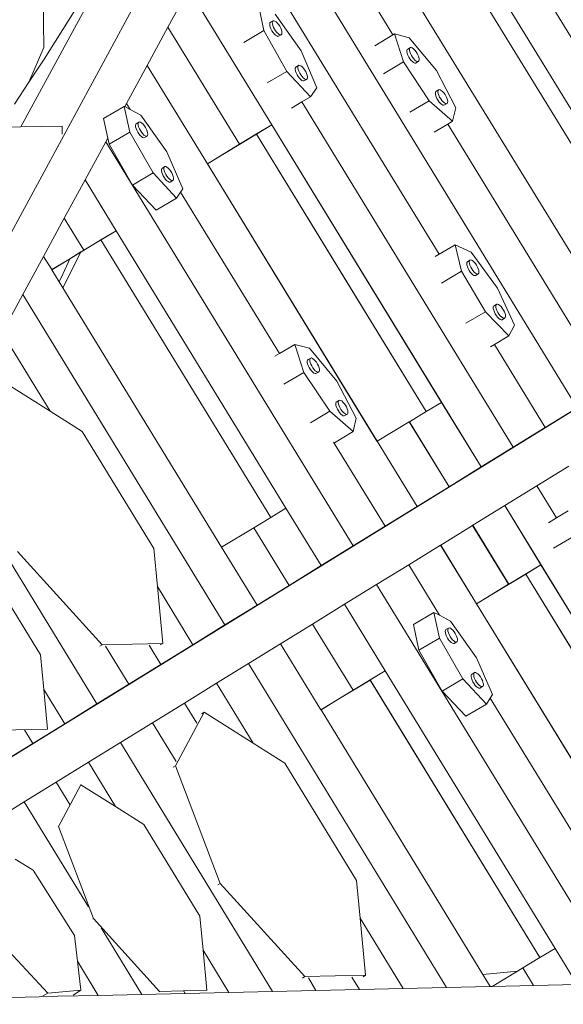
# Model space of a CAD drawing. Units: centimetres. Extents: x -6140 to 5407, y -4322 to 6732.
# Drawn here: x -161 to 683, y 1617 to 3144 of the extents above; entities that cross this region are included whole.
import ezdxf

# ---------------------------------------------------------------- set-up
doc = ezdxf.new("R2010")
doc.units = ezdxf.units.CM
doc.layers.get('0').update_dxf_attribs({"lineweight": 5})
doc.layers.add('Размеры', color=10, linetype='Continuous', lineweight=5)
doc.styles.get("Standard").update_dxf_attribs({"font": 'GOST_Common.ttf'})
doc.dimstyles.new('размеры Маф', dxfattribs={"dimtxt": 150, "dimasz": 50, "dimexe": 50, "dimexo": 0.0625, "dimgap": 0.09, "dimtad": 1, "dimdec": 0, "dimzin": 0, "dimdsep": 46, "dimtxsty": 'Standard', "dimblk": 'ARCHTICK', "dimcen": 0.09, "dimdle": 50, "dimclrd": 256, "dimclre": 256, "dimclrt": 256, "dimadec": 0, "dimazin": 0, "dimtfac": 1, "dimtdec": 0, "dimtix": 1, "dimtofl": 0, "dimtmove": 0, "dimatfit": 3, "dimfxl": 1, "dimtolj": 1, "dimtzin": 0, "dimlwd": -1, "dimlwe": -1, "dimarcsym": 1})

# ---------------------------------------------------------------- blocks, each defined once
blk = doc.blocks.new('_ArchTick')
at = {"color": 0, "linetype": 'ByBlock', "const_width": 0.15}
blk.add_lwpolyline([(-0.5, -0.5), (0.5, 0.5)], dxfattribs=at)
blk = doc.blocks.new('*D6')
at = {"layer": 'Defpoints', "color": 0, "transparency": 16777216}
for p in [(-1153.6, 5661.8), (-1071.8, -2577.8), (2868.3, -2577.8)]:
    blk.add_point(p, dxfattribs=at)
at = {"layer": 'Размеры', "transparency": 16777216}
for p, q in [((2868.3, 5711.8), (2868.3, -2627.8)), ((-1153.5, 5661.8), (2918.3, 5661.8)), ((-1071.7, -2577.8), (2918.3, -2577.8))]:
    blk.add_line(p, q, dxfattribs=at)
at = {"layer": 'Размеры', "transparency": 16777216, "xscale": 50, "yscale": 50, "zscale": 50}
for p, rotation in [((2868.3, 5661.8), 90), ((2868.3, -2577.8), 270)]:
    blk.add_blockref('_ArchTick', p, dxfattribs=dict(at, rotation=rotation))
at = {"layer": 'Размеры', "transparency": 16777216, "insert": (2793.2, 1542), "char_height": 150, "attachment_point": 5, "rotation": 90}
blk.add_mtext('\\A1;8240', dxfattribs=at)
blk = doc.blocks.new('*D9')
at = {"layer": 'Defpoints', "color": 0, "transparency": 16777216}
for p in [(-365.1, 6681.8), (5357.3, 6681.8), (-353.8, -3593.1)]:
    blk.add_point(p, dxfattribs=at)
at = {"layer": 'Размеры', "transparency": 16777216}
for p, q in [((5357.3, -3643.1), (5357.3, 6731.8)), ((-365, 6681.8), (5407.3, 6681.8)), ((-353.7, -3593.1), (5407.3, -3593.1))]:
    blk.add_line(p, q, dxfattribs=at)
at = {"layer": 'Размеры', "transparency": 16777216, "xscale": 50, "yscale": 50, "zscale": 50}
for p, rotation in [((5357.3, 6681.8), 90), ((5357.3, -3593.1), 270)]:
    blk.add_blockref('_ArchTick', p, dxfattribs=dict(at, rotation=rotation))
at = {"layer": 'Размеры', "transparency": 16777216, "insert": (5282.2, 1544.4), "char_height": 150, "attachment_point": 5, "rotation": 90}
blk.add_mtext('\\A1;10275', dxfattribs=at)

msp = doc.modelspace()

# ---------------------------------------------------------------- linework, layer by layer
for p, q in [((359.2, 3796.7), (-747.7, 1756.3)), ((326.4, 3606.3), (903.2, 2665)), ((343.6, 3525.4), (879.8, 2650.6)), ((230, 3428.7), (418.6, 3120.8)), ((297.2, 3430.7), (803.8, 2603.8)), ((197.9, 3369.5), (704.5, 2542.5)), ((165.8, 3310.2), (490.2, 2780.5)), ((-15.5, 3242), (-158.7, 2977.9)), ((-122.9, 3101.2), (-125.4, 3251.1)), ((69.4, 3132.6), (101.5, 3191.8)), ((101.5, 3191.8), (230.4, 2981.3)), ((210, 3167), (218, 3127.4)), ((662.4, 3169.7), (844.4, 2872.7)), ((-76.1, 3156.6), (-122.5, 3083)), ((276, 3095.8), (235.8, 3152.9)), ((37.2, 3073.3), (69.4, 3132.6)), ((69.4, 3132.6), (180.5, 2951.1)), ((227.3, 3137.5), (227.7, 3139.1)), ((227.5, 3135.4), (227.3, 3137.5)), ((228.1, 3132.8), (227.5, 3135.4)), ((227.7, 3139.1), (228.5, 3140.1)), ((229.2, 3130), (228.1, 3132.8)), ((228.5, 3140.1), (232.5, 3142.4)), ((230.7, 3127.1), (229.2, 3130)), ((231.3, 3139.9), (231.6, 3141.5)), ((231.5, 3137.7), (231.3, 3139.9)), ((232.1, 3135.2), (231.5, 3137.7)), ((231.6, 3141.5), (232.5, 3142.4)), ((233.2, 3132.3), (232.1, 3135.2)), ((232.5, 3142.4), (233.8, 3142.6)), ((234.7, 3129.5), (233.2, 3132.3)), ((233.8, 3142.6), (235.4, 3142.1)), ((235.4, 3142.1), (237.2, 3140.8)), ((237.2, 3140.8), (239.2, 3139)), ((239.2, 3139), (241.1, 3136.6)), ((241.1, 3136.6), (242.9, 3133.9)), ((242.9, 3133.9), (244.4, 3131)), ((244.4, 3131), (245.5, 3128.2)), ((187.1, 3109), (218, 3127.4)), ((218, 3127.4), (253.9, 3064)), ((232.5, 3124.4), (230.7, 3127.1)), ((234.4, 3122), (232.5, 3124.4)), ((236.4, 3120.1), (234.4, 3122)), ((236.5, 3126.8), (234.7, 3129.5)), ((238.3, 3118.9), (236.4, 3120.1)), ((238.4, 3124.4), (236.5, 3126.8)), ((239.9, 3118.3), (238.3, 3118.9)), ((240.4, 3122.5), (238.4, 3124.4)), ((241.1, 3118.5), (239.9, 3118.3)), ((242.2, 3121.2), (240.4, 3122.5)), ((241.1, 3118.5), (245.1, 3120.9)), ((243.9, 3120.7), (242.2, 3121.2)), ((245.1, 3120.9), (243.9, 3120.7)), ((246, 3121.8), (245.1, 3120.9)), ((245.5, 3128.2), (246.2, 3125.6)), ((246.3, 3123.4), (246, 3121.8)), ((246.2, 3125.6), (246.3, 3123.4)), ((390.2, 3103.8), (418.6, 3120.8)), ((418.6, 3120.8), (421, 3122.2)), ((443.9, 3116.2), (421, 3122.2)), ((421, 3122.2), (434.9, 3078.7)), ((486.2, 3065.2), (443.9, 3116.2)), ((-146.2, 3047.4), (-122.9, 3101.2)), ((441.6, 3098.7), (445.6, 3101.1)), ((444.2, 3098.9), (444.6, 3100.4)), ((444.6, 3100.4), (445.6, 3101.1)), ((445.6, 3101.1), (447, 3101.1)), ((447, 3101.1), (448.6, 3100.4)), ((448.6, 3100.4), (450.5, 3099)), ((300.4, 3038.7), (276, 3095.8)), ((440.2, 3096.5), (440.6, 3098)), ((440.2, 3094.5), (440.2, 3096.5)), ((440.7, 3092), (440.2, 3094.5)), ((440.6, 3098), (441.6, 3098.7)), ((441.8, 3089.2), (440.7, 3092)), ((443.2, 3086.3), (441.8, 3089.2)), ((444.9, 3083.6), (443.2, 3086.3)), ((444.2, 3096.9), (444.2, 3098.9)), ((444.7, 3094.4), (444.2, 3096.9)), ((445.7, 3091.6), (444.7, 3094.4)), ((447.2, 3088.7), (445.7, 3091.6)), ((448.9, 3086), (447.2, 3088.7)), ((450.8, 3083.5), (448.9, 3086)), ((450.5, 3099), (452.5, 3096.9)), ((452.5, 3096.9), (454.4, 3094.5)), ((454.4, 3094.5), (456.1, 3091.7)), ((456.1, 3091.7), (457.5, 3088.8)), ((457.5, 3088.8), (458.5, 3086)), ((458.5, 3086), (459.1, 3083.6)), ((-122.5, 3083), (-146.2, 3047.4)), ((5.1, 3014.1), (37.2, 3073.3)), ((37.2, 3073.3), (130.6, 2920.9)), ((267.1, 3068.9), (267.7, 3070.3)), ((267.1, 3066.9), (267.1, 3068.9)), ((267.7, 3070.3), (268.7, 3071)), ((268.7, 3071), (272.7, 3073.4)), ((271.1, 3071.3), (271.7, 3072.7)), ((271.1, 3069.3), (271.1, 3071.3)), ((271.6, 3066.9), (271.1, 3069.3)), ((271.7, 3072.7), (272.7, 3073.4)), ((272.7, 3073.4), (274.1, 3073.3)), ((274.1, 3073.3), (275.8, 3072.5)), ((275.8, 3072.5), (277.7, 3071)), ((277.7, 3071), (279.7, 3068.9)), ((279.7, 3068.9), (281.5, 3066.4)), ((404, 3060.3), (434.9, 3078.7)), ((434.9, 3078.7), (475, 3018.5)), ((446.8, 3081.1), (444.9, 3083.6)), ((448.8, 3079.1), (446.8, 3081.1)), ((450.6, 3077.7), (448.8, 3079.1)), ((452.3, 3076.9), (450.6, 3077.7)), ((452.7, 3081.5), (450.8, 3083.5)), ((453.7, 3076.9), (452.3, 3076.9)), ((454.6, 3080), (452.7, 3081.5)), ((453.7, 3076.9), (457.7, 3079.3)), ((456.3, 3079.3), (454.6, 3080)), ((457.7, 3079.3), (456.3, 3079.3)), ((458.6, 3080.1), (457.7, 3079.3)), ((459.1, 3081.5), (458.6, 3080.1)), ((459.1, 3083.6), (459.1, 3081.5)), ((223.6, 3046), (253.9, 3064)), ((253.9, 3064), (290.5, 3024.5)), ((267.6, 3064.5), (267.1, 3066.9)), ((268.6, 3061.7), (267.6, 3064.5)), ((270, 3058.9), (268.6, 3061.7)), ((271.6, 3056.1), (270, 3058.9)), ((272.6, 3064.1), (271.6, 3066.9)), ((273.5, 3053.6), (271.6, 3056.1)), ((273.9, 3061.2), (272.6, 3064.1)), ((275.5, 3051.5), (273.5, 3053.6)), ((275.6, 3058.4), (273.9, 3061.2)), ((277.5, 3055.9), (275.6, 3058.4)), ((279.5, 3053.9), (277.5, 3055.9)), ((281.4, 3052.4), (279.5, 3053.9)), ((281.5, 3066.4), (283.2, 3063.6)), ((283.2, 3063.6), (284.6, 3060.7)), ((284.6, 3060.7), (285.6, 3058)), ((286, 3053.6), (285.5, 3052.2)), ((285.6, 3058), (286.1, 3055.5)), ((286.1, 3055.5), (286, 3053.6)), ((516.2, 3007.7), (486.2, 3065.2)), ((-146.2, 3047.4), (-168.7, 3013.3)), ((277.4, 3050), (275.5, 3051.5)), ((279.1, 3049.2), (277.4, 3050)), ((280.5, 3049.1), (279.1, 3049.2)), ((280.5, 3049.1), (284.5, 3051.5)), ((283.1, 3051.6), (281.4, 3052.4)), ((284.5, 3051.5), (283.1, 3051.6)), ((285.5, 3052.2), (284.5, 3051.5)), ((290.5, 3024.5), (300.4, 3038.7)), ((277.2, 3016.6), (290.5, 3024.5)), ((484.4, 3029.8), (484.6, 3031.6)), ((484.8, 3027.4), (484.4, 3029.8)), ((484.6, 3031.6), (485.2, 3032.8)), ((485.7, 3024.7), (484.8, 3027.4)), ((485.2, 3032.8), (489.2, 3035.2)), ((486.9, 3021.9), (485.7, 3024.7)), ((488.4, 3032.2), (488.6, 3034)), ((488.8, 3029.8), (488.4, 3032.2)), ((488.6, 3034), (489.2, 3035.2)), ((489.7, 3027.1), (488.8, 3029.8)), ((489.2, 3035.2), (490.3, 3035.7)), ((490.9, 3024.2), (489.7, 3027.1)), ((490.3, 3035.7), (491.8, 3035.5)), ((492.6, 3021.4), (490.9, 3024.2)), ((491.8, 3035.5), (493.6, 3034.5)), ((493.6, 3034.5), (495.5, 3032.8)), ((495.5, 3032.8), (497.5, 3030.6)), ((497.5, 3030.6), (499.4, 3028)), ((499.4, 3028), (501, 3025.2)), ((501, 3025.2), (502.3, 3022.3)), ((-30.3, 2990.7), (1.7, 3009.7)), ((1.7, 3009.7), (10.1, 2969.9)), ((2.5, 3009.3), (1.7, 3009.7)), ((2.5, 3009.3), (5.1, 3014.1)), ((10.7, 3004.9), (2.5, 3009.3)), ((5.1, 3014.1), (10.7, 3004.9)), ((261.4, 3007.2), (277.2, 3016.6)), ((277.2, 3016.6), (605.1, 2481.3)), ((445, 3000.7), (475, 3018.5)), ((475, 3018.5), (511.2, 2986.9)), ((488.6, 3019), (486.9, 3021.9)), ((490.4, 3016.4), (488.6, 3019)), ((492.4, 3014.2), (490.4, 3016.4)), ((494.3, 3012.6), (492.4, 3014.2)), ((494.4, 3018.8), (492.6, 3021.4)), ((496.1, 3011.6), (494.3, 3012.6)), ((496.4, 3016.6), (494.4, 3018.8)), ((497.6, 3011.4), (496.1, 3011.6)), ((498.3, 3015), (496.4, 3016.6)), ((498.7, 3011.9), (497.6, 3011.4)), ((500.1, 3014), (498.3, 3015)), ((498.7, 3011.9), (502.7, 3014.2)), ((501.6, 3013.7), (500.1, 3014)), ((502.7, 3014.2), (501.6, 3013.7)), ((502.3, 3022.3), (503.1, 3019.7)), ((503.3, 3015.5), (502.7, 3014.2)), ((503.1, 3019.7), (503.5, 3017.3)), ((503.5, 3017.3), (503.3, 3015.5)), ((27.3, 2996.2), (10.7, 3004.9)), ((67.8, 2939.4), (27.3, 2996.2)), ((511.2, 2986.9), (516.2, 3007.7)), ((-158.7, 2977.9), (-193.9, 2977.3)), ((-94.8, 2978.9), (-158.7, 2977.9)), ((-94.8, 2978.9), (-94.6, 2966.4)), ((-30.3, 2990.7), (-23.9, 2960.6)), ((19.2, 2980.3), (19.5, 2982)), ((19.3, 2978.2), (19.2, 2980.3)), ((20, 2975.6), (19.3, 2978.2)), ((19.5, 2982), (20.3, 2982.9)), ((20.3, 2982.9), (24.3, 2985.3)), ((23.1, 2982.7), (23.5, 2984.4)), ((23.3, 2980.5), (23.1, 2982.7)), ((24, 2977.9), (23.3, 2980.5)), ((23.5, 2984.4), (24.3, 2985.3)), ((25.1, 2975.1), (24, 2977.9)), ((24.3, 2985.3), (25.5, 2985.6)), ((25.5, 2985.6), (27.1, 2985)), ((27.1, 2985), (29, 2983.8)), ((29, 2983.8), (30.9, 2982)), ((30.9, 2982), (32.9, 2979.6)), ((32.9, 2979.6), (34.7, 2976.9)), ((206.8, 2967), (230.4, 2981.3)), ((230.4, 2981.3), (206.9, 2966.9)), ((230.4, 2981.3), (493.8, 2550.8)), ((555.4, 2450.7), (230.4, 2981.3)), ((482.4, 2969.8), (503.5, 2982.3)), ((503.5, 2982.3), (511.2, 2986.9)), ((503.5, 2982.3), (754.1, 2573.2)), ((-21.8, 2950.9), (10.1, 2969.9)), ((10.1, 2969.9), (46.3, 2906.6)), ((21.2, 2972.7), (20, 2975.6)), ((22.7, 2969.9), (21.2, 2972.7)), ((24.5, 2967.2), (22.7, 2969.9)), ((26.4, 2964.8), (24.5, 2967.2)), ((26.7, 2972.2), (25.1, 2975.1)), ((28.3, 2962.9), (26.4, 2964.8)), ((28.4, 2969.5), (26.7, 2972.2)), ((30.2, 2961.7), (28.3, 2962.9)), ((30.4, 2967.2), (28.4, 2969.5)), ((32.3, 2965.3), (30.4, 2967.2)), ((34.2, 2964.1), (32.3, 2965.3)), ((33, 2961.4), (37, 2963.8)), ((35.8, 2963.6), (34.2, 2964.1)), ((34.7, 2976.9), (36.2, 2974)), ((37, 2963.8), (35.8, 2963.6)), ((36.2, 2974), (37.3, 2971.2)), ((37.9, 2964.8), (37, 2963.8)), ((37.3, 2971.2), (38, 2968.6)), ((38.2, 2966.4), (37.9, 2964.8)), ((38, 2968.6), (38.2, 2966.4)), ((157.1, 2936.7), (206.8, 2966.9)), ((180.5, 2951.1), (206.8, 2967)), ((206.8, 2967), (206.9, 2966.9)), ((206.8, 2967), (206.9, 2966.9)), ((206.8, 2966.9), (206.9, 2966.9)), ((206.8, 2966.9), (339.5, 2750.1)), ((206.8, 2966.9), (339.5, 2750.1)), ((206.9, 2966.9), (339.5, 2750.1)), ((206.9, 2966.9), (470.3, 2536.6)), ((206.9, 2966.9), (206.9, 2966.9)), ((206.9, 2966.9), (206.9, 2966.9)), ((-59.1, 2895.7), (-27, 2954.9)), ((-27, 2954.9), (-23.9, 2960.6)), ((-27, 2954.9), (356.6, 2328.2)), ((-23.9, 2960.6), (-21.8, 2950.9)), ((-21.8, 2950.9), (14.3, 2887.6)), ((31.8, 2961.2), (30.2, 2961.7)), ((33, 2961.4), (31.8, 2961.2)), ((180.5, 2951.1), (130.6, 2920.9)), ((180.5, 2951.1), (157.1, 2936.7)), ((180.5, 2951.1), (180.5, 2951.1)), ((92.5, 2882.1), (67.8, 2939.4)), ((130.7, 2920.7), (157, 2936.7)), ((157.1, 2936.7), (157, 2936.7)), ((157, 2936.7), (157, 2936.7)), ((157.1, 2936.7), (157, 2936.6)), ((60.8, 2914), (64.8, 2916.4)), ((63.8, 2915.7), (64.8, 2916.4)), ((64.8, 2916.4), (66.2, 2916.4)), ((66.2, 2916.4), (67.9, 2915.6)), ((130.6, 2920.8), (130.6, 2920.9)), ((130.6, 2920.9), (130.7, 2920.7)), ((130.6, 2920.8), (130.7, 2920.7)), ((130.7, 2920.7), (394, 2490.5)), ((130.7, 2920.7), (393.8, 2490.4)), ((394.1, 2490.5), (130.7, 2920.7)), ((14.3, 2887.6), (46.3, 2906.6)), ((46.3, 2906.6), (83, 2867.5)), ((59.3, 2911.9), (59.8, 2913.3)), ((59.3, 2909.9), (59.3, 2911.9)), ((59.8, 2907.4), (59.3, 2909.9)), ((59.8, 2913.3), (60.8, 2914)), ((60.8, 2904.7), (59.8, 2907.4)), ((62.2, 2901.8), (60.8, 2904.7)), ((63.9, 2899), (62.2, 2901.8)), ((63.3, 2914.3), (63.8, 2915.7)), ((63.3, 2912.3), (63.3, 2914.3)), ((63.8, 2909.8), (63.3, 2912.3)), ((64.8, 2907), (63.8, 2909.8)), ((66.2, 2904.2), (64.8, 2907)), ((67.9, 2901.4), (66.2, 2904.2)), ((67.9, 2915.6), (69.8, 2914.1)), ((69.8, 2898.9), (67.9, 2901.4)), ((69.8, 2914.1), (71.7, 2912.1)), ((71.7, 2912.1), (73.6, 2909.6)), ((73.6, 2909.6), (75.3, 2906.8)), ((75.3, 2906.8), (76.7, 2903.9)), ((76.7, 2903.9), (77.7, 2901.2)), ((77.7, 2901.2), (78.2, 2898.7)), ((-91.3, 2836.5), (-59.1, 2895.7)), ((-59.1, 2895.7), (-11, 2817)), ((14.3, 2887.6), (51, 2848.6)), ((65.8, 2896.5), (63.9, 2899)), ((67.8, 2894.5), (65.8, 2896.5)), ((69.7, 2893), (67.8, 2894.5)), ((71.4, 2892.2), (69.7, 2893)), ((71.8, 2896.8), (69.8, 2898.9)), ((72.8, 2892.2), (71.4, 2892.2)), ((73.7, 2895.4), (71.8, 2896.8)), ((72.8, 2892.2), (76.8, 2894.6)), ((75.4, 2894.6), (73.7, 2895.4)), ((76.8, 2894.6), (75.4, 2894.6)), ((77.7, 2895.3), (76.8, 2894.6)), ((78.2, 2896.7), (77.7, 2895.3)), ((78.2, 2898.7), (78.2, 2896.7)), ((83, 2867.5), (89.1, 2876.9)), ((89.1, 2876.9), (92.5, 2882.1)), ((89.1, 2876.9), (242.5, 2626.4)), ((51, 2848.6), (83, 2867.5)), ((-123.4, 2777.2), (-91.3, 2836.5)), ((-91.3, 2836.5), (-60.9, 2786.8)), ((-60.9, 2786.8), (-11, 2817)), ((-34.4, 2802.6), (-11, 2817)), ((-11, 2817), (252.5, 2386.5)), ((-65.6, 2783.8), (-34.5, 2802.6)), ((-34.5, 2802.6), (-34.4, 2802.6)), ((-34.5, 2802.6), (228.9, 2372.3)), ((-34.4, 2802.6), (229, 2372.3)), ((490.2, 2780.5), (515.1, 2795.2)), ((540.1, 2783.5), (515.1, 2795.2)), ((515.1, 2795.2), (524.8, 2754.1)), ((-93.5, 2728.4), (-65.6, 2783.8)), ((-65.5, 2784), (-83, 2773.2)), ((-83, 2773.2), (-65.6, 2783.8)), ((-65.5, 2784), (-82.9, 2773.4)), ((-65.5, 2784), (-65.4, 2784)), ((-60.9, 2786.8), (-65.4, 2784)), ((484.2, 2776.9), (490.2, 2780.5)), ((581, 2728), (540.1, 2783.5)), ((-155.5, 2718), (-123.4, 2777.2)), ((-123.4, 2777.2), (-110.7, 2756.6)), ((-84.5, 2772.5), (-110.7, 2756.6)), ((-110.7, 2756.4), (-84.4, 2772.4)), ((-83, 2773.2), (-93.8, 2749.4)), ((-82.9, 2773.4), (-84.5, 2772.5)), ((-84.5, 2772.5), (-84.4, 2772.4)), ((-84.4, 2772.4), (-83, 2773.2)), ((-82.9, 2773.4), (-83, 2773.2)), ((533, 2766.1), (533.2, 2767.8)), ((533.3, 2763.8), (533, 2766.1)), ((533.2, 2767.8), (534, 2768.9)), ((534, 2761.1), (533.3, 2763.8)), ((534, 2768.9), (538, 2771.3)), ((537, 2768.4), (537.2, 2770.2)), ((537.3, 2766.1), (537, 2768.4)), ((537.2, 2770.2), (538, 2771.3)), ((538, 2763.5), (537.3, 2766.1)), ((538, 2771.3), (539.1, 2771.7)), ((539.2, 2760.6), (538, 2763.5)), ((539.1, 2771.7), (540.7, 2771.3)), ((540.7, 2771.3), (542.5, 2770.2)), ((542.5, 2770.2), (544.4, 2768.4)), ((544.4, 2768.4), (546.4, 2766.2)), ((546.4, 2766.2), (548.2, 2763.5)), ((548.2, 2763.5), (549.8, 2760.6)), ((-110.8, 2756.6), (-110.7, 2756.6)), ((-110.8, 2756.6), (-110.7, 2756.4)), ((-110.7, 2756.6), (-110.7, 2756.4)), ((-110.7, 2756.4), (-99.2, 2737.8)), ((-93.8, 2749.4), (-99.2, 2737.8)), ((339.5, 2750.1), (470.2, 2536.6)), ((339.5, 2750.1), (470.2, 2536.5)), ((493.9, 2735.8), (524.8, 2754.1)), ((524.8, 2754.1), (562, 2691.3)), ((535.2, 2758.3), (534, 2761.1)), ((536.8, 2755.4), (535.2, 2758.3)), ((538.6, 2752.8), (536.8, 2755.4)), ((540.6, 2750.5), (538.6, 2752.8)), ((540.8, 2757.8), (539.2, 2760.6)), ((542.5, 2748.7), (540.6, 2750.5)), ((542.6, 2755.1), (540.8, 2757.8)), ((544.3, 2747.6), (542.5, 2748.7)), ((544.5, 2752.8), (542.6, 2755.1)), ((546.5, 2751.1), (544.5, 2752.8)), ((548.3, 2750), (546.5, 2751.1)), ((547, 2747.6), (551, 2750)), ((549.8, 2749.6), (548.3, 2750)), ((549.8, 2760.6), (551, 2757.8)), ((551, 2750), (549.8, 2749.6)), ((551, 2757.8), (551.7, 2755.1)), ((551.8, 2751.1), (551, 2750)), ((551.7, 2755.1), (552, 2752.9)), ((552, 2752.9), (551.8, 2751.1)), ((1019.6, 2736.5), (-671.1, 1694.5)), ((-99.2, 2737.8), (-93.5, 2728.4)), ((545.8, 2747.3), (544.3, 2747.6)), ((547, 2747.6), (545.8, 2747.3)), ((-187.6, 2658.8), (-155.5, 2718)), ((-155.5, 2718), (157.9, 2205.7)), ((-93.5, 2728.4), (152.7, 2326.2)), ((-93.5, 2728.4), (152.5, 2326.1)), ((607.1, 2670.4), (581, 2728)), ((575.5, 2700.7), (579.5, 2703)), ((578.6, 2702.2), (579.5, 2703)), ((579.5, 2703), (580.8, 2703.1)), ((580.8, 2703.1), (582.5, 2702.5)), ((582.5, 2702.5), (584.3, 2701.2)), ((531.9, 2673.6), (562, 2691.3)), ((562, 2691.3), (598.6, 2654.1)), ((574.2, 2698.3), (574.6, 2699.8)), ((574.3, 2696.2), (574.2, 2698.3)), ((574.9, 2693.6), (574.3, 2696.2)), ((574.6, 2699.8), (575.5, 2700.7)), ((575.9, 2690.8), (574.9, 2693.6)), ((577.4, 2687.9), (575.9, 2690.8)), ((579.1, 2685.2), (577.4, 2687.9)), ((578.2, 2700.6), (578.6, 2702.2)), ((578.3, 2698.5), (578.2, 2700.6)), ((578.9, 2696), (578.3, 2698.5)), ((579.9, 2693.2), (578.9, 2696)), ((581.4, 2690.3), (579.9, 2693.2)), ((583.1, 2687.6), (581.4, 2690.3)), ((585, 2685.1), (583.1, 2687.6)), ((584.3, 2701.2), (586.3, 2699.2)), ((586.3, 2699.2), (588.2, 2696.8)), ((588.2, 2696.8), (590, 2694)), ((590, 2694), (591.4, 2691.2)), ((591.4, 2691.2), (592.5, 2688.4)), ((592.5, 2688.4), (593.1, 2685.8)), ((581, 2682.8), (579.1, 2685.2)), ((583, 2680.8), (581, 2682.8)), ((584.9, 2679.5), (583, 2680.8)), ((586.5, 2678.8), (584.9, 2679.5)), ((587, 2683.2), (585, 2685.1)), ((587.8, 2679), (586.5, 2678.8)), ((588.9, 2681.8), (587, 2683.2)), ((587.8, 2679), (591.8, 2681.3)), ((590.5, 2681.2), (588.9, 2681.8)), ((591.8, 2681.3), (590.5, 2681.2)), ((592.7, 2682.2), (591.8, 2681.3)), ((593.1, 2683.7), (592.7, 2682.2)), ((593.1, 2685.8), (593.1, 2683.7)), ((-187.6, 2658.8), (-113.1, 2536.9)), ((598.6, 2654.1), (607.1, 2670.4)), ((575.9, 2640.7), (598.6, 2654.1)), ((235.5, 2622.3), (242.5, 2626.4)), ((242.5, 2626.4), (266.4, 2640.6)), ((289.2, 2634.6), (266.4, 2640.6)), ((266.4, 2640.6), (280.3, 2597.2)), ((331.6, 2583.6), (289.2, 2634.6)), ((569.7, 2637.1), (575.9, 2640.7)), ((575.9, 2640.7), (654.8, 2511.9)), ((285.5, 2615), (286, 2616.4)), ((285.6, 2612.9), (285.5, 2615)), ((286.1, 2610.4), (285.6, 2612.9)), ((286, 2616.4), (287, 2617.2)), ((287, 2617.2), (291, 2619.5)), ((289.5, 2617.3), (290, 2618.8)), ((289.6, 2615.3), (289.5, 2617.3)), ((290.1, 2612.8), (289.6, 2615.3)), ((290, 2618.8), (291, 2619.5)), ((291.1, 2610), (290.1, 2612.8)), ((291, 2619.5), (292.3, 2619.6)), ((292.3, 2619.6), (294, 2618.8)), ((294, 2618.8), (295.9, 2617.4)), ((295.9, 2617.4), (297.9, 2615.4)), ((297.9, 2615.4), (299.8, 2612.9)), ((299.8, 2612.9), (301.5, 2610.1)), ((249.3, 2578.8), (280.3, 2597.2)), ((280.3, 2597.2), (320.4, 2537)), ((287.1, 2607.7), (286.1, 2610.4)), ((288.5, 2604.8), (287.1, 2607.7)), ((290.2, 2602), (288.5, 2604.8)), ((292.2, 2599.5), (290.2, 2602)), ((292.5, 2607.2), (291.1, 2610)), ((294.1, 2597.5), (292.2, 2599.5)), ((294.2, 2604.4), (292.5, 2607.2)), ((296, 2596.1), (294.1, 2597.5)), ((296.1, 2601.9), (294.2, 2604.4)), ((297.7, 2595.4), (296, 2596.1)), ((298.1, 2599.9), (296.1, 2601.9)), ((300, 2598.5), (298.1, 2599.9)), ((299.1, 2595.4), (303.1, 2597.7)), ((301.7, 2597.7), (300, 2598.5)), ((301.5, 2610.1), (302.9, 2607.3)), ((303.1, 2597.7), (301.7, 2597.7)), ((302.9, 2607.3), (303.9, 2604.5)), ((304, 2598.5), (303.1, 2597.7)), ((303.9, 2604.5), (304.5, 2602)), ((304.5, 2599.9), (304, 2598.5)), ((304.5, 2602), (304.5, 2599.9)), ((-113.1, 2536.9), (-188.7, 2584.7)), ((299.1, 2595.4), (297.7, 2595.4)), ((361.6, 2526.1), (331.6, 2583.6)), ((329.8, 2548.2), (330, 2550.1)), ((330, 2550.1), (330.6, 2551.3)), ((330.6, 2551.3), (334.6, 2553.6)), ((333.8, 2550.6), (334, 2552.4)), ((334.2, 2548.2), (333.8, 2550.6)), ((334, 2552.4), (334.6, 2553.6)), ((334.6, 2553.6), (335.7, 2554.1)), ((335.7, 2554.1), (337.2, 2553.9)), ((337.2, 2553.9), (339, 2552.9)), ((339, 2552.9), (340.9, 2551.3)), ((340.9, 2551.3), (342.9, 2549.1)), ((470.3, 2536.6), (493.8, 2550.8)), ((493.8, 2550.8), (555.2, 2450.6)), ((-63.7, 2505.7), (-113.1, 2536.9)), ((290.4, 2519.1), (320.4, 2537)), ((320.4, 2537), (356.6, 2505.4)), ((330.2, 2545.9), (329.8, 2548.2)), ((331, 2543.2), (330.2, 2545.9)), ((332.3, 2540.3), (331, 2543.2)), ((333.9, 2537.5), (332.3, 2540.3)), ((335.8, 2534.9), (333.9, 2537.5)), ((335, 2545.5), (334.2, 2548.2)), ((336.3, 2542.7), (335, 2545.5)), ((337.7, 2532.7), (335.8, 2534.9)), ((337.9, 2539.8), (336.3, 2542.7)), ((339.8, 2537.2), (337.9, 2539.8)), ((341.7, 2535), (339.8, 2537.2)), ((343.7, 2533.4), (341.7, 2535)), ((342.9, 2549.1), (344.7, 2546.5)), ((344.7, 2546.5), (346.3, 2543.6)), ((346.3, 2543.6), (347.6, 2540.8)), ((347.6, 2540.8), (348.5, 2538.1)), ((348.5, 2538.1), (348.8, 2535.7)), ((348.8, 2535.7), (348.7, 2533.9)), ((444, 2520.7), (470.2, 2536.5)), ((470.2, 2536.5), (470.2, 2536.6)), ((470.2, 2536.6), (470.3, 2536.6)), ((704.5, 2542.5), (654.8, 2511.9)), ((339.7, 2531), (337.7, 2532.7)), ((341.5, 2530), (339.7, 2531)), ((342.9, 2529.8), (341.5, 2530)), ((344, 2530.3), (342.9, 2529.8)), ((345.4, 2532.4), (343.7, 2533.4)), ((344, 2530.3), (348, 2532.7)), ((346.9, 2532.2), (345.4, 2532.4)), ((348, 2532.7), (346.9, 2532.2)), ((348.7, 2533.9), (348, 2532.7)), ((356.6, 2505.4), (361.6, 2526.1)), ((443.9, 2520.7), (394.1, 2490.5)), ((443.9, 2520.7), (505.6, 2420)), ((443.9, 2520.7), (444, 2520.7)), ((505.7, 2420), (444, 2520.7)), ((47.6, 2324.2), (-63.7, 2505.7)), ((327.7, 2488.2), (356.6, 2505.4)), ((654.8, 2511.9), (605.1, 2481.3)), ((326.5, 2489.2), (406.3, 2358.8)), ((394, 2490.5), (393.8, 2490.4)), ((394.1, 2490.5), (394, 2490.5)), ((394, 2490.5), (455.9, 2389.4)), ((394.1, 2490.5), (456, 2389.4)), ((-284, 2481.1), (-40.9, 2083.2)), ((605.1, 2481.3), (555.4, 2450.7)), ((555.2, 2450.6), (505.7, 2420)), ((555.4, 2450.7), (555.2, 2450.6)), ((641.7, 2421.4), (691.4, 2452.1)), ((505.6, 2420), (456, 2389.4)), ((505.7, 2420), (505.6, 2420)), ((592, 2390.8), (641.7, 2421.4)), ((641.7, 2421.4), (672.3, 2371.6)), ((229, 2372.3), (252.5, 2386.5)), ((252.5, 2386.5), (307, 2297.6)), ((455.9, 2389.4), (406.3, 2358.8)), ((456, 2389.4), (455.9, 2389.4)), ((542.3, 2360.2), (591.9, 2390.7)), ((591.9, 2390.7), (592, 2390.8)), ((591.9, 2390.7), (648, 2299)), ((1042.1, 1655.9), (592, 2390.8)), ((672.3, 2371.6), (690.5, 2382.5)), ((202.6, 2356.4), (228.9, 2372.3)), ((228.9, 2372.3), (229, 2372.3)), ((659.9, 2364.2), (672.3, 2371.6)), ((152.7, 2326.2), (202.6, 2356.4)), ((202.6, 2356.4), (257.3, 2266.9)), ((406.3, 2358.8), (356.6, 2328.2)), ((492.7, 2329.6), (542.2, 2360.1)), ((542.2, 2360.1), (542.3, 2360.2)), ((542.2, 2360.1), (598.1, 2268.7)), ((598.3, 2268.8), (542.3, 2360.2)), ((667.6, 2324.5), (698.5, 2342.9)), ((53.1, 2265.1), (47.6, 2324.2)), ((152.7, 2326.2), (152.5, 2326.1)), ((152.7, 2326.2), (207.7, 2236.3)), ((356.6, 2328.2), (307, 2297.6)), ((443, 2298.9), (492.5, 2329.5)), ((492.5, 2329.5), (492.7, 2329.6)), ((492.5, 2329.5), (548.2, 2238.5)), ((492.7, 2329.6), (548.4, 2238.6)), ((-163.8, 2319.5), (-32.7, 2174.9)), ((-128.1, 2159.3), (-215.1, 2301.1)), ((307, 2297.6), (257.3, 2266.9)), ((393.3, 2268.3), (443, 2298.9)), ((443, 2298.9), (490.9, 2220.6)), ((598.3, 2268.8), (648, 2299)), ((648, 2299), (624.6, 2284.6)), ((648, 2299), (911.5, 1868.5)), ((574.8, 2254.5), (624.5, 2284.5)), ((624.6, 2284.6), (624.5, 2284.5)), ((624.5, 2284.6), (887.9, 1854.3)), ((624.5, 2284.5), (887.8, 1854.2)), ((624.6, 2284.6), (887.9, 1854.3)), ((53.1, 2265.1), (108.2, 2175)), ((61.4, 2177), (53.1, 2265.1)), ((257.3, 2266.9), (207.7, 2236.3)), ((343.6, 2237.7), (393.3, 2268.3)), ((393.3, 2268.3), (771.9, 1649.7)), ((598.1, 2268.7), (548.4, 2238.6)), ((598.1, 2268.7), (574.8, 2254.5)), ((598.3, 2268.8), (598.1, 2268.7)), ((574.6, 2254.3), (548.4, 2238.5)), ((574.7, 2254.4), (574.6, 2254.3)), ((574.8, 2254.5), (574.7, 2254.4)), ((574.7, 2254.4), (574.7, 2254.4)), ((207.7, 2236.3), (157.9, 2205.7)), ((294, 2207.1), (343.6, 2237.7)), ((343.6, 2237.7), (406.7, 2134.7)), ((548.2, 2238.5), (548.4, 2238.6)), ((548.2, 2238.5), (811.5, 1808.1)), ((548.4, 2238.6), (548.4, 2238.5)), ((548.4, 2238.5), (811.8, 1808.3)), ((450.3, 2206.2), (482.2, 2225.2)), ((482.2, 2225.2), (490.6, 2185.3)), ((490.9, 2220.6), (482.2, 2225.2)), ((507.9, 2211.6), (490.9, 2220.6)), ((157.9, 2205.7), (108.2, 2175)), ((244.3, 2176.5), (294, 2207.1)), ((294, 2207.1), (356.8, 2104.4)), ((450.3, 2206.2), (458.7, 2166.3)), ((500.8, 2198.4), (504.8, 2200.8)), ((503.7, 2198.2), (504, 2199.8)), ((504, 2199.8), (504.8, 2200.8)), ((504.8, 2200.8), (506.1, 2201)), ((506.1, 2201), (507.7, 2200.5)), ((507.7, 2200.5), (509.5, 2199.3)), ((548.3, 2154.8), (507.9, 2211.6)), ((509.5, 2199.3), (511.5, 2197.4)), ((458.7, 2166.3), (490.6, 2185.3)), ((490.6, 2185.3), (526.8, 2122.1)), ((499.7, 2195.8), (500, 2197.4)), ((499.9, 2193.6), (499.7, 2195.8)), ((500.5, 2191), (499.9, 2193.6)), ((500, 2197.4), (500.8, 2198.4)), ((501.7, 2188.2), (500.5, 2191)), ((503.2, 2185.3), (501.7, 2188.2)), ((505, 2182.6), (503.2, 2185.3)), ((503.9, 2196), (503.7, 2198.2)), ((504.5, 2193.4), (503.9, 2196)), ((505.7, 2190.6), (504.5, 2193.4)), ((507.2, 2187.7), (505.7, 2190.6)), ((509, 2185), (507.2, 2187.7)), ((510.9, 2182.6), (509, 2185)), ((511.5, 2197.4), (513.4, 2195.1)), ((513.4, 2195.1), (515.2, 2192.4)), ((515.2, 2192.4), (516.7, 2189.5)), ((516.7, 2189.5), (517.8, 2186.7)), ((517.8, 2186.7), (518.5, 2184.1)), ((518.5, 2184.1), (518.7, 2181.9)), ((-36.4, 2172.5), (-32.7, 2174.9)), ((-32.7, 2174.9), (61.4, 2177)), ((-27.2, 2172.7), (8.8, 2113.8)), ((40.3, 2174.3), (58.5, 2144.4)), ((57.6, 2174.6), (61.4, 2177)), ((108.2, 2175), (58.5, 2144.4)), ((194.5, 2145.8), (244.3, 2176.5)), ((244.3, 2176.5), (306.9, 2074.2)), ((506.9, 2180.3), (505, 2182.6)), ((508.9, 2178.4), (506.9, 2180.3)), ((510.7, 2177.2), (508.9, 2178.4)), ((512.3, 2176.7), (510.7, 2177.2)), ((512.9, 2180.8), (510.9, 2182.6)), ((513.6, 2176.9), (512.3, 2176.7)), ((514.7, 2179.6), (512.9, 2180.8)), ((513.6, 2176.9), (517.6, 2179.3)), ((516.3, 2179), (514.7, 2179.6)), ((517.6, 2179.3), (516.3, 2179)), ((518.4, 2180.2), (517.6, 2179.3)), ((518.7, 2181.9), (518.4, 2180.2)), ((-123.1, 2105.8), (-128.1, 2159.3)), ((458.7, 2166.3), (494.9, 2103.1)), ((573, 2097.6), (548.3, 2154.8)), ((58.5, 2144.4), (8.8, 2113.8)), ((144.8, 2115.2), (194.5, 2145.8)), ((194.5, 2145.8), (501.7, 1643.6)), ((356.8, 2104.4), (406.7, 2134.7)), ((406.7, 2134.7), (383.2, 2120.3)), ((406.7, 2134.7), (670.1, 1704.2)), ((539.8, 2127.4), (540.3, 2128.8)), ((539.8, 2125.4), (539.8, 2127.4)), ((540.4, 2122.9), (539.8, 2125.4)), ((540.3, 2128.8), (541.3, 2129.5)), ((541.3, 2120.1), (540.4, 2122.9)), ((541.3, 2129.5), (545.3, 2131.9)), ((543.8, 2129.7), (544.3, 2131.2)), ((543.8, 2127.7), (543.8, 2129.7)), ((544.3, 2125.3), (543.8, 2127.7)), ((544.3, 2131.2), (545.3, 2131.9)), ((545.3, 2122.5), (544.3, 2125.3)), ((545.3, 2131.9), (546.7, 2131.8)), ((546.7, 2119.6), (545.3, 2122.5)), ((546.7, 2131.8), (548.4, 2131.1)), ((548.4, 2131.1), (550.3, 2129.6)), ((550.3, 2129.6), (552.3, 2127.6)), ((552.3, 2127.6), (554.2, 2125.1)), ((554.2, 2125.1), (555.9, 2122.3)), ((555.9, 2122.3), (557.3, 2119.4)), ((8.8, 2113.8), (-40.9, 2083.2)), ((95.1, 2084.5), (144.8, 2115.2)), ((144.8, 2115.2), (201.7, 2022.1)), ((333.3, 2090.1), (383.1, 2120.2)), ((383.2, 2120.3), (383.1, 2120.2)), ((383.1, 2120.2), (646.5, 1689.9)), ((383.2, 2120.3), (383.2, 2120.3)), ((383.2, 2120.3), (646.6, 1690)), ((383.2, 2120.3), (646.6, 1690)), ((494.9, 2103.1), (526.8, 2122.1)), ((526.8, 2122.1), (563.5, 2083)), ((542.7, 2117.3), (541.3, 2120.1)), ((544.4, 2114.5), (542.7, 2117.3)), ((546.3, 2112), (544.4, 2114.5)), ((548.3, 2109.9), (546.3, 2112)), ((548.4, 2116.8), (546.7, 2119.6)), ((550.2, 2108.5), (548.3, 2109.9)), ((550.3, 2114.3), (548.4, 2116.8)), ((551.9, 2107.7), (550.2, 2108.5)), ((552.3, 2112.3), (550.3, 2114.3)), ((553.3, 2107.7), (551.9, 2107.7)), ((554.2, 2110.8), (552.3, 2112.3)), ((553.3, 2107.7), (557.3, 2110)), ((555.9, 2110.1), (554.2, 2110.8)), ((557.3, 2110), (555.9, 2110.1)), ((557.3, 2119.4), (558.2, 2116.6)), ((558.3, 2110.7), (557.3, 2110)), ((558.2, 2116.6), (558.8, 2114.2)), ((558.8, 2112.2), (558.3, 2110.7)), ((558.8, 2114.2), (558.8, 2112.2)), ((-123.1, 2105.8), (-90.5, 2052.5)), ((-117.3, 2044.2), (-123.1, 2105.8)), ((306.9, 2074.2), (356.8, 2104.4)), ((356.8, 2104.4), (333.3, 2090.1)), ((494.9, 2103.1), (531.5, 2064)), ((563.5, 2083), (569.5, 2092.2)), ((569.5, 2092.2), (573, 2097.6)), ((569.5, 2092.2), (722.9, 1841.8)), ((-40.9, 2083.2), (-90.5, 2052.5)), ((45.4, 2053.9), (95.1, 2084.5)), ((95.1, 2084.5), (114.2, 2053.3)), ((307, 2074.1), (333.3, 2090)), ((333.3, 2090.1), (333.3, 2090)), ((531.5, 2064), (563.5, 2083)), ((125.8, 2070.2), (81.3, 1987.3)), ((122, 2067.9), (125.8, 2070.2)), ((201.7, 2022.1), (125.8, 2070.2)), ((306.9, 2074.2), (307, 2074.1)), ((307, 2074.1), (558, 1663.7)), ((-90.5, 2052.5), (-140.2, 2021.9)), ((-4.3, 2023.3), (45.4, 2053.9)), ((45.4, 2053.9), (82.2, 1993.8)), ((-190.8, 2042.5), (-117.3, 2044.2)), ((-153.1, 2043), (-140.2, 2021.9)), ((-118, 2043.8), (-117.3, 2044.2)), ((-140.2, 2021.9), (-189.9, 1991.3)), ((-54, 1992.7), (-4.3, 2023.3)), ((-4.3, 2023.3), (231.5, 1637.4)), ((250.7, 1991.1), (201.7, 2022.1)), ((-103.7, 1962), (-54, 1992.7)), ((-54, 1992.7), (-12, 1923.9)), ((77.5, 1985), (81.3, 1987.3)), ((81.3, 1987.3), (150.7, 1804.9)), ((362, 1809.6), (250.7, 1991.1)), ((-153.4, 1931.4), (-103.7, 1962)), ((-103.7, 1962), (-82.5, 1927.4)), ((-65.7, 1957.9), (-100.5, 1893.1)), ((-66.3, 1957.5), (-65.7, 1957.9)), ((-12, 1923.9), (-65.7, 1957.9)), ((-203.1, 1900.8), (-153.4, 1931.4)), ((-153.4, 1931.4), (-53.8, 1768.3)), ((32, 1896.1), (-12, 1923.9)), ((119, 1754.2), (32, 1896.1)), ((-101.1, 1892.7), (-100.5, 1893.1)), ((-100.5, 1893.1), (-46.2, 1750.5)), ((-139.5, 1825.6), (-167.4, 1842.4)), ((-75.5, 1724), (-139.5, 1825.6)), ((146.9, 1802.6), (150.7, 1804.9)), ((150.7, 1804.9), (281.8, 1660.3)), ((367.5, 1751), (362, 1809.6)), ((-46.9, 1750.1), (-46.2, 1750.5)), ((-46.2, 1750.5), (56.3, 1637.4)), ((124, 1701.4), (119, 1754.2)), ((367.5, 1751), (434.2, 1642)), ((375.8, 1662.4), (367.5, 1751)), ((-34.1, 1736), (28.9, 1632.8)), ((-191.3, 1714.4), (-117.1, 1634.8)), ((-70.9, 1684.1), (-75.5, 1724)), ((124, 1701.4), (164, 1635.9)), ((129.8, 1639.1), (124, 1701.4)), ((646.6, 1690), (670.1, 1704.2)), ((670.1, 1704.2), (704.4, 1648.2)), ((-70.9, 1684.1), (-38.6, 1631.3)), ((-65.6, 1639.1), (-70.9, 1684.1)), ((620.1, 1674), (646.5, 1689.9)), ((646.5, 1689.9), (646.6, 1690)), ((611.9, 1669), (558, 1663.7)), ((572.5, 1645.2), (611.9, 1669)), ((611.9, 1669), (620.1, 1674)), ((620.1, 1674), (636.8, 1646.7)), ((278, 1658), (281.8, 1660.3)), ((281.8, 1660.3), (375.8, 1662.4)), ((287.3, 1658.2), (299.1, 1639)), ((354.9, 1659.7), (366.6, 1640.5)), ((372.1, 1660.1), (375.8, 1662.4)), ((558, 1663.7), (569.3, 1645.1)), ((-126.1, 1629.3), (-117.1, 1634.8)), ((-117.1, 1634.8), (-65.6, 1639.1)), ((-77.4, 1631.8), (-65.6, 1639.1)), ((96.4, 1634.3), (28.9, 1632.8)), ((55.6, 1637), (56.3, 1637.4)), ((56.3, 1637.4), (129.8, 1639.1)), ((94.3, 1637.9), (96.4, 1634.3)), ((164, 1635.9), (96.4, 1634.3)), ((129.1, 1638.7), (129.8, 1639.1)), ((231.5, 1637.4), (164, 1635.9)), ((299.1, 1639), (231.5, 1637.4)), ((366.6, 1640.5), (299.1, 1639)), ((434.2, 1642), (366.6, 1640.5)), ((501.7, 1643.6), (434.2, 1642)), ((569.3, 1645.1), (501.7, 1643.6)), ((572.5, 1645.2), (569.3, 1645.1)), ((636.8, 1646.7), (572.5, 1645.2)), ((704.4, 1648.2), (636.8, 1646.7)), ((-130.5, 1629.2), (-173.7, 1628.2)), ((-126.1, 1629.3), (-130.5, 1629.2)), ((-101.5, 1629.8), (-126.1, 1629.3)), ((-38.6, 1631.3), (-101.5, 1629.8)), ((28.9, 1632.8), (-38.6, 1631.3))]:
    msp.add_line(p, q)

# ---------------------------------------------------------------- dimensions: what is measured, and where the dimension line sits
at = {"layer": 'Размеры'}
for base, p1, p2, picture, middle in [((5357.3, 6681.8), (-353.8, -3593.1), (-365.1, 6681.8), '*D9', (5282.2, 1544.4)), ((2868.3, -2577.8), (-1153.6, 5661.8), (-1071.8, -2577.8), '*D6', (2793.2, 1542))]:
    dim = msp.add_linear_dim(base=base, p1=p1, p2=p2, angle=90, dimstyle='размеры Маф', dxfattribs=at)
    dim.commit()
    dim.dimension.update_dxf_attribs({"geometry": picture, "text_midpoint": middle})

doc.saveas('drawing.dxf')
